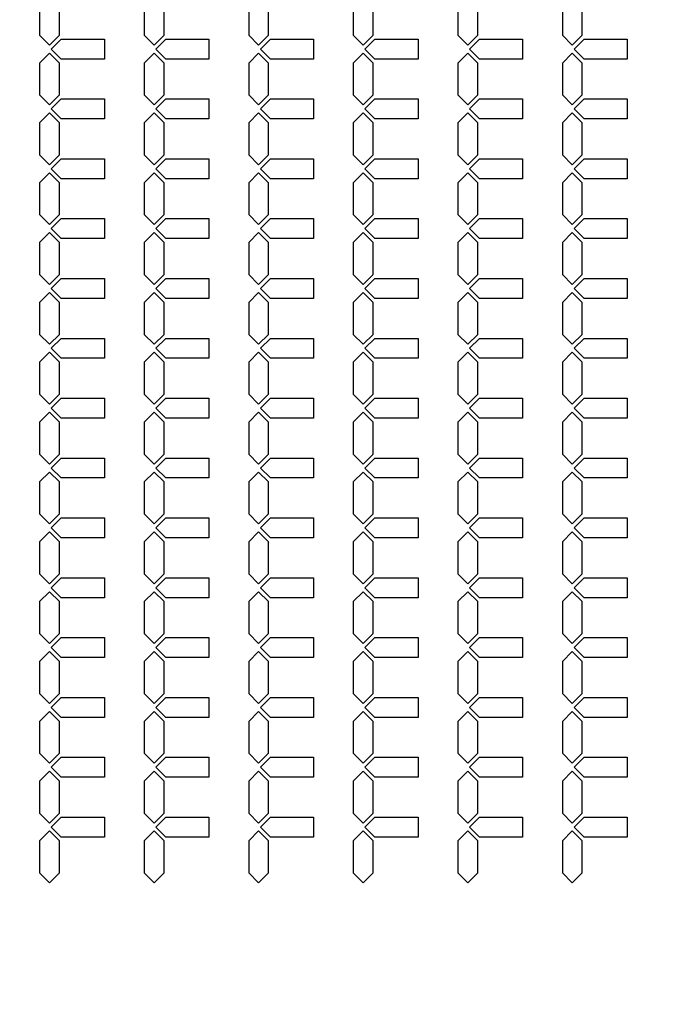
# Model space of a CAD drawing. Units: inches. Extents: x 2563 to 396160, y 1442 to 129024.
# Drawn here: x 228929 to 232899, y 48817 to 54987 of the extents above; entities that cross this region are included whole.
import ezdxf

# ---------------------------------------------------------------- set-up
doc = ezdxf.new("R2010")
doc.units = ezdxf.units.IN
doc.header["$MEASUREMENT"] = 0
doc.layers.add('1 - Negative', color=150, linetype='Continuous')

msp = doc.modelspace()

# ---------------------------------------------------------------- linework, layer by layer
at = {"layer": '1 - Negative'}
for points in [[(229178.9, 54990.4), (229178.9, 55090.4), (229116.4, 55152.9), (229053.9, 55090.4), (229053.9, 54990.4), (229053.9, 54890.4), (229116.4, 54827.9), (229178.9, 54890.4)], [(229833.9, 54990.4), (229833.9, 55090.4), (229771.4, 55152.9), (229708.9, 55090.4), (229708.9, 54990.4), (229708.9, 54890.4), (229771.4, 54827.9), (229833.9, 54890.4)], [(230488.9, 54990.4), (230488.9, 55090.4), (230426.4, 55152.9), (230363.9, 55090.4), (230363.9, 54990.4), (230363.9, 54890.4), (230426.4, 54827.9), (230488.9, 54890.4)], [(231143.9, 54990.4), (231143.9, 55090.4), (231081.4, 55152.9), (231018.9, 55090.4), (231018.9, 54990.4), (231018.9, 54890.4), (231081.4, 54827.9), (231143.9, 54890.4)], [(231798.9, 54990.4), (231798.9, 55090.4), (231736.4, 55152.9), (231673.9, 55090.4), (231673.9, 54990.4), (231673.9, 54890.4), (231736.4, 54827.9), (231798.9, 54890.4)], [(232453.9, 54990.4), (232453.9, 55090.4), (232391.4, 55152.9), (232328.9, 55090.4), (232328.9, 54990.4), (232328.9, 54890.4), (232391.4, 54827.9), (232453.9, 54890.4)], [(229460, 54865.4), (229460, 54740.4), (229189.9, 54740.4), (229127.4, 54802.9), (229189.9, 54865.4), (229440, 54865.4)], [(230115, 54865.4), (230115, 54740.4), (229844.9, 54740.4), (229782.4, 54802.9), (229844.9, 54865.4), (230095, 54865.4)], [(230770, 54865.4), (230770, 54740.4), (230499.9, 54740.4), (230437.4, 54802.9), (230499.9, 54865.4), (230750, 54865.4)], [(231425, 54865.4), (231425, 54740.4), (231154.9, 54740.4), (231092.4, 54802.9), (231154.9, 54865.4), (231405, 54865.4)], [(232080, 54865.4), (232080, 54740.4), (231809.9, 54740.4), (231747.4, 54802.9), (231809.9, 54865.4), (232060, 54865.4)], [(232735, 54865.4), (232735, 54740.4), (232464.9, 54740.4), (232402.4, 54802.9), (232464.9, 54865.4), (232715, 54865.4)], [(229178.9, 54615.4), (229178.9, 54715.4), (229116.4, 54777.9), (229053.9, 54715.4), (229053.9, 54615.4), (229053.9, 54515.4), (229116.4, 54452.9), (229178.9, 54515.4)], [(229833.9, 54615.4), (229833.9, 54715.4), (229771.4, 54777.9), (229708.9, 54715.4), (229708.9, 54615.4), (229708.9, 54515.4), (229771.4, 54452.9), (229833.9, 54515.4)], [(230488.9, 54615.4), (230488.9, 54715.4), (230426.4, 54777.9), (230363.9, 54715.4), (230363.9, 54615.4), (230363.9, 54515.4), (230426.4, 54452.9), (230488.9, 54515.4)], [(231143.9, 54615.4), (231143.9, 54715.4), (231081.4, 54777.9), (231018.9, 54715.4), (231018.9, 54615.4), (231018.9, 54515.4), (231081.4, 54452.9), (231143.9, 54515.4)], [(231798.9, 54615.4), (231798.9, 54715.4), (231736.4, 54777.9), (231673.9, 54715.4), (231673.9, 54615.4), (231673.9, 54515.4), (231736.4, 54452.9), (231798.9, 54515.4)], [(232453.9, 54615.4), (232453.9, 54715.4), (232391.4, 54777.9), (232328.9, 54715.4), (232328.9, 54615.4), (232328.9, 54515.4), (232391.4, 54452.9), (232453.9, 54515.4)], [(229460, 54490.4), (229460, 54365.4), (229189.9, 54365.4), (229127.4, 54427.9), (229189.9, 54490.4), (229440, 54490.4)], [(230115, 54490.4), (230115, 54365.4), (229844.9, 54365.4), (229782.4, 54427.9), (229844.9, 54490.4), (230095, 54490.4)], [(230770, 54490.4), (230770, 54365.4), (230499.9, 54365.4), (230437.4, 54427.9), (230499.9, 54490.4), (230750, 54490.4)], [(231425, 54490.4), (231425, 54365.4), (231154.9, 54365.4), (231092.4, 54427.9), (231154.9, 54490.4), (231405, 54490.4)], [(232080, 54490.4), (232080, 54365.4), (231809.9, 54365.4), (231747.4, 54427.9), (231809.9, 54490.4), (232060, 54490.4)], [(232735, 54490.4), (232735, 54365.4), (232464.9, 54365.4), (232402.4, 54427.9), (232464.9, 54490.4), (232715, 54490.4)], [(229178.9, 54240.4), (229178.9, 54340.4), (229116.4, 54402.9), (229053.9, 54340.4), (229053.9, 54240.4), (229053.9, 54140.4), (229116.4, 54077.9), (229178.9, 54140.4)], [(229833.9, 54240.4), (229833.9, 54340.4), (229771.4, 54402.9), (229708.9, 54340.4), (229708.9, 54240.4), (229708.9, 54140.4), (229771.4, 54077.9), (229833.9, 54140.4)], [(230488.9, 54240.4), (230488.9, 54340.4), (230426.4, 54402.9), (230363.9, 54340.4), (230363.9, 54240.4), (230363.9, 54140.4), (230426.4, 54077.9), (230488.9, 54140.4)], [(231143.9, 54240.4), (231143.9, 54340.4), (231081.4, 54402.9), (231018.9, 54340.4), (231018.9, 54240.4), (231018.9, 54140.4), (231081.4, 54077.9), (231143.9, 54140.4)], [(231798.9, 54240.4), (231798.9, 54340.4), (231736.4, 54402.9), (231673.9, 54340.4), (231673.9, 54240.4), (231673.9, 54140.4), (231736.4, 54077.9), (231798.9, 54140.4)], [(232453.9, 54240.4), (232453.9, 54340.4), (232391.4, 54402.9), (232328.9, 54340.4), (232328.9, 54240.4), (232328.9, 54140.4), (232391.4, 54077.9), (232453.9, 54140.4)], [(229460, 54115.4), (229460, 53990.4), (229189.9, 53990.4), (229127.4, 54052.9), (229189.9, 54115.4), (229440, 54115.4)], [(230115, 54115.4), (230115, 53990.4), (229844.9, 53990.4), (229782.4, 54052.9), (229844.9, 54115.4), (230095, 54115.4)], [(230770, 54115.4), (230770, 53990.4), (230499.9, 53990.4), (230437.4, 54052.9), (230499.9, 54115.4), (230750, 54115.4)], [(231425, 54115.4), (231425, 53990.4), (231154.9, 53990.4), (231092.4, 54052.9), (231154.9, 54115.4), (231405, 54115.4)], [(232080, 54115.4), (232080, 53990.4), (231809.9, 53990.4), (231747.4, 54052.9), (231809.9, 54115.4), (232060, 54115.4)], [(232735, 54115.4), (232735, 53990.4), (232464.9, 53990.4), (232402.4, 54052.9), (232464.9, 54115.4), (232715, 54115.4)], [(229178.9, 53865.4), (229178.9, 53965.4), (229116.4, 54027.9), (229053.9, 53965.4), (229053.9, 53865.4), (229053.9, 53765.4), (229116.4, 53702.9), (229178.9, 53765.4)], [(229833.9, 53865.4), (229833.9, 53965.4), (229771.4, 54027.9), (229708.9, 53965.4), (229708.9, 53865.4), (229708.9, 53765.4), (229771.4, 53702.9), (229833.9, 53765.4)], [(230488.9, 53865.4), (230488.9, 53965.4), (230426.4, 54027.9), (230363.9, 53965.4), (230363.9, 53865.4), (230363.9, 53765.4), (230426.4, 53702.9), (230488.9, 53765.4)], [(231143.9, 53865.4), (231143.9, 53965.4), (231081.4, 54027.9), (231018.9, 53965.4), (231018.9, 53865.4), (231018.9, 53765.4), (231081.4, 53702.9), (231143.9, 53765.4)], [(231798.9, 53865.4), (231798.9, 53965.4), (231736.4, 54027.9), (231673.9, 53965.4), (231673.9, 53865.4), (231673.9, 53765.4), (231736.4, 53702.9), (231798.9, 53765.4)], [(232453.9, 53865.4), (232453.9, 53965.4), (232391.4, 54027.9), (232328.9, 53965.4), (232328.9, 53865.4), (232328.9, 53765.4), (232391.4, 53702.9), (232453.9, 53765.4)], [(229460, 53740.4), (229460, 53615.4), (229189.9, 53615.4), (229127.4, 53677.9), (229189.9, 53740.4), (229440, 53740.4)], [(230115, 53740.4), (230115, 53615.4), (229844.9, 53615.4), (229782.4, 53677.9), (229844.9, 53740.4), (230095, 53740.4)], [(230770, 53740.4), (230770, 53615.4), (230499.9, 53615.4), (230437.4, 53677.9), (230499.9, 53740.4), (230750, 53740.4)], [(231425, 53740.4), (231425, 53615.4), (231154.9, 53615.4), (231092.4, 53677.9), (231154.9, 53740.4), (231405, 53740.4)], [(232080, 53740.4), (232080, 53615.4), (231809.9, 53615.4), (231747.4, 53677.9), (231809.9, 53740.4), (232060, 53740.4)], [(232735, 53740.4), (232735, 53615.4), (232464.9, 53615.4), (232402.4, 53677.9), (232464.9, 53740.4), (232715, 53740.4)], [(229178.9, 53490.4), (229178.9, 53590.4), (229116.4, 53652.9), (229053.9, 53590.4), (229053.9, 53490.4), (229053.9, 53390.4), (229116.4, 53327.9), (229178.9, 53390.4)], [(229833.9, 53490.4), (229833.9, 53590.4), (229771.4, 53652.9), (229708.9, 53590.4), (229708.9, 53490.4), (229708.9, 53390.4), (229771.4, 53327.9), (229833.9, 53390.4)], [(230488.9, 53490.4), (230488.9, 53590.4), (230426.4, 53652.9), (230363.9, 53590.4), (230363.9, 53490.4), (230363.9, 53390.4), (230426.4, 53327.9), (230488.9, 53390.4)], [(231143.9, 53490.4), (231143.9, 53590.4), (231081.4, 53652.9), (231018.9, 53590.4), (231018.9, 53490.4), (231018.9, 53390.4), (231081.4, 53327.9), (231143.9, 53390.4)], [(231798.9, 53490.4), (231798.9, 53590.4), (231736.4, 53652.9), (231673.9, 53590.4), (231673.9, 53490.4), (231673.9, 53390.4), (231736.4, 53327.9), (231798.9, 53390.4)], [(232453.9, 53490.4), (232453.9, 53590.4), (232391.4, 53652.9), (232328.9, 53590.4), (232328.9, 53490.4), (232328.9, 53390.4), (232391.4, 53327.9), (232453.9, 53390.4)], [(229460, 53365.4), (229460, 53240.4), (229189.9, 53240.4), (229127.4, 53302.9), (229189.9, 53365.4), (229440, 53365.4)], [(230115, 53365.4), (230115, 53240.4), (229844.9, 53240.4), (229782.4, 53302.9), (229844.9, 53365.4), (230095, 53365.4)], [(230770, 53365.4), (230770, 53240.4), (230499.9, 53240.4), (230437.4, 53302.9), (230499.9, 53365.4), (230750, 53365.4)], [(231425, 53365.4), (231425, 53240.4), (231154.9, 53240.4), (231092.4, 53302.9), (231154.9, 53365.4), (231405, 53365.4)], [(232080, 53365.4), (232080, 53240.4), (231809.9, 53240.4), (231747.4, 53302.9), (231809.9, 53365.4), (232060, 53365.4)], [(232735, 53365.4), (232735, 53240.4), (232464.9, 53240.4), (232402.4, 53302.9), (232464.9, 53365.4), (232715, 53365.4)], [(229178.9, 53115.4), (229178.9, 53215.4), (229116.4, 53277.9), (229053.9, 53215.4), (229053.9, 53115.4), (229053.9, 53015.4), (229116.4, 52952.9), (229178.9, 53015.4)], [(229833.9, 53115.4), (229833.9, 53215.4), (229771.4, 53277.9), (229708.9, 53215.4), (229708.9, 53115.4), (229708.9, 53015.4), (229771.4, 52952.9), (229833.9, 53015.4)], [(230488.9, 53115.4), (230488.9, 53215.4), (230426.4, 53277.9), (230363.9, 53215.4), (230363.9, 53115.4), (230363.9, 53015.4), (230426.4, 52952.9), (230488.9, 53015.4)], [(231143.9, 53115.4), (231143.9, 53215.4), (231081.4, 53277.9), (231018.9, 53215.4), (231018.9, 53115.4), (231018.9, 53015.4), (231081.4, 52952.9), (231143.9, 53015.4)], [(231798.9, 53115.4), (231798.9, 53215.4), (231736.4, 53277.9), (231673.9, 53215.4), (231673.9, 53115.4), (231673.9, 53015.4), (231736.4, 52952.9), (231798.9, 53015.4)], [(232453.9, 53115.4), (232453.9, 53215.4), (232391.4, 53277.9), (232328.9, 53215.4), (232328.9, 53115.4), (232328.9, 53015.4), (232391.4, 52952.9), (232453.9, 53015.4)], [(229460, 52990.4), (229460, 52865.4), (229189.9, 52865.4), (229127.4, 52927.9), (229189.9, 52990.4), (229440, 52990.4)], [(230115, 52990.4), (230115, 52865.4), (229844.9, 52865.4), (229782.4, 52927.9), (229844.9, 52990.4), (230095, 52990.4)], [(230770, 52990.4), (230770, 52865.4), (230499.9, 52865.4), (230437.4, 52927.9), (230499.9, 52990.4), (230750, 52990.4)], [(231425, 52990.4), (231425, 52865.4), (231154.9, 52865.4), (231092.4, 52927.9), (231154.9, 52990.4), (231405, 52990.4)], [(232080, 52990.4), (232080, 52865.4), (231809.9, 52865.4), (231747.4, 52927.9), (231809.9, 52990.4), (232060, 52990.4)], [(232735, 52990.4), (232735, 52865.4), (232464.9, 52865.4), (232402.4, 52927.9), (232464.9, 52990.4), (232715, 52990.4)], [(229178.9, 52740.4), (229178.9, 52840.4), (229116.4, 52902.9), (229053.9, 52840.4), (229053.9, 52740.4), (229053.9, 52640.4), (229116.4, 52577.9), (229178.9, 52640.4)], [(229833.9, 52740.4), (229833.9, 52840.4), (229771.4, 52902.9), (229708.9, 52840.4), (229708.9, 52740.4), (229708.9, 52640.4), (229771.4, 52577.9), (229833.9, 52640.4)], [(230488.9, 52740.4), (230488.9, 52840.4), (230426.4, 52902.9), (230363.9, 52840.4), (230363.9, 52740.4), (230363.9, 52640.4), (230426.4, 52577.9), (230488.9, 52640.4)], [(231143.9, 52740.4), (231143.9, 52840.4), (231081.4, 52902.9), (231018.9, 52840.4), (231018.9, 52740.4), (231018.9, 52640.4), (231081.4, 52577.9), (231143.9, 52640.4)], [(231798.9, 52740.4), (231798.9, 52840.4), (231736.4, 52902.9), (231673.9, 52840.4), (231673.9, 52740.4), (231673.9, 52640.4), (231736.4, 52577.9), (231798.9, 52640.4)], [(232453.9, 52740.4), (232453.9, 52840.4), (232391.4, 52902.9), (232328.9, 52840.4), (232328.9, 52740.4), (232328.9, 52640.4), (232391.4, 52577.9), (232453.9, 52640.4)], [(229460, 52615.4), (229460, 52490.4), (229189.9, 52490.4), (229127.4, 52552.9), (229189.9, 52615.4), (229440, 52615.4)], [(230115, 52615.4), (230115, 52490.4), (229844.9, 52490.4), (229782.4, 52552.9), (229844.9, 52615.4), (230095, 52615.4)], [(230770, 52615.4), (230770, 52490.4), (230499.9, 52490.4), (230437.4, 52552.9), (230499.9, 52615.4), (230750, 52615.4)], [(231425, 52615.4), (231425, 52490.4), (231154.9, 52490.4), (231092.4, 52552.9), (231154.9, 52615.4), (231405, 52615.4)], [(232080, 52615.4), (232080, 52490.4), (231809.9, 52490.4), (231747.4, 52552.9), (231809.9, 52615.4), (232060, 52615.4)], [(232735, 52615.4), (232735, 52490.4), (232464.9, 52490.4), (232402.4, 52552.9), (232464.9, 52615.4), (232715, 52615.4)], [(229178.9, 52365.4), (229178.9, 52465.4), (229116.4, 52527.9), (229053.9, 52465.4), (229053.9, 52365.4), (229053.9, 52265.4), (229116.4, 52202.9), (229178.9, 52265.4)], [(229833.9, 52365.4), (229833.9, 52465.4), (229771.4, 52527.9), (229708.9, 52465.4), (229708.9, 52365.4), (229708.9, 52265.4), (229771.4, 52202.9), (229833.9, 52265.4)], [(230488.9, 52365.4), (230488.9, 52465.4), (230426.4, 52527.9), (230363.9, 52465.4), (230363.9, 52365.4), (230363.9, 52265.4), (230426.4, 52202.9), (230488.9, 52265.4)], [(231143.9, 52365.4), (231143.9, 52465.4), (231081.4, 52527.9), (231018.9, 52465.4), (231018.9, 52365.4), (231018.9, 52265.4), (231081.4, 52202.9), (231143.9, 52265.4)], [(231798.9, 52365.4), (231798.9, 52465.4), (231736.4, 52527.9), (231673.9, 52465.4), (231673.9, 52365.4), (231673.9, 52265.4), (231736.4, 52202.9), (231798.9, 52265.4)], [(232453.9, 52365.4), (232453.9, 52465.4), (232391.4, 52527.9), (232328.9, 52465.4), (232328.9, 52365.4), (232328.9, 52265.4), (232391.4, 52202.9), (232453.9, 52265.4)], [(229460, 52240.4), (229460, 52115.4), (229189.9, 52115.4), (229127.4, 52177.9), (229189.9, 52240.4), (229440, 52240.4)], [(230115, 52240.4), (230115, 52115.4), (229844.9, 52115.4), (229782.4, 52177.9), (229844.9, 52240.4), (230095, 52240.4)], [(230770, 52240.4), (230770, 52115.4), (230499.9, 52115.4), (230437.4, 52177.9), (230499.9, 52240.4), (230750, 52240.4)], [(231425, 52240.4), (231425, 52115.4), (231154.9, 52115.4), (231092.4, 52177.9), (231154.9, 52240.4), (231405, 52240.4)], [(232080, 52240.4), (232080, 52115.4), (231809.9, 52115.4), (231747.4, 52177.9), (231809.9, 52240.4), (232060, 52240.4)], [(232735, 52240.4), (232735, 52115.4), (232464.9, 52115.4), (232402.4, 52177.9), (232464.9, 52240.4), (232715, 52240.4)], [(229178.9, 51990.4), (229178.9, 52090.4), (229116.4, 52152.9), (229053.9, 52090.4), (229053.9, 51990.4), (229053.9, 51890.4), (229116.4, 51827.9), (229178.9, 51890.4)], [(229833.9, 51990.4), (229833.9, 52090.4), (229771.4, 52152.9), (229708.9, 52090.4), (229708.9, 51990.4), (229708.9, 51890.4), (229771.4, 51827.9), (229833.9, 51890.4)], [(230488.9, 51990.4), (230488.9, 52090.4), (230426.4, 52152.9), (230363.9, 52090.4), (230363.9, 51990.4), (230363.9, 51890.4), (230426.4, 51827.9), (230488.9, 51890.4)], [(231143.9, 51990.4), (231143.9, 52090.4), (231081.4, 52152.9), (231018.9, 52090.4), (231018.9, 51990.4), (231018.9, 51890.4), (231081.4, 51827.9), (231143.9, 51890.4)], [(231798.9, 51990.4), (231798.9, 52090.4), (231736.4, 52152.9), (231673.9, 52090.4), (231673.9, 51990.4), (231673.9, 51890.4), (231736.4, 51827.9), (231798.9, 51890.4)], [(232453.9, 51990.4), (232453.9, 52090.4), (232391.4, 52152.9), (232328.9, 52090.4), (232328.9, 51990.4), (232328.9, 51890.4), (232391.4, 51827.9), (232453.9, 51890.4)], [(229460, 51865.4), (229460, 51740.4), (229189.9, 51740.4), (229127.4, 51802.9), (229189.9, 51865.4), (229440, 51865.4)], [(230115, 51865.4), (230115, 51740.4), (229844.9, 51740.4), (229782.4, 51802.9), (229844.9, 51865.4), (230095, 51865.4)], [(230770, 51865.4), (230770, 51740.4), (230499.9, 51740.4), (230437.4, 51802.9), (230499.9, 51865.4), (230750, 51865.4)], [(231425, 51865.4), (231425, 51740.4), (231154.9, 51740.4), (231092.4, 51802.9), (231154.9, 51865.4), (231405, 51865.4)], [(232080, 51865.4), (232080, 51740.4), (231809.9, 51740.4), (231747.4, 51802.9), (231809.9, 51865.4), (232060, 51865.4)], [(232735, 51865.4), (232735, 51740.4), (232464.9, 51740.4), (232402.4, 51802.9), (232464.9, 51865.4), (232715, 51865.4)], [(229178.9, 51615.4), (229178.9, 51715.4), (229116.4, 51777.9), (229053.9, 51715.4), (229053.9, 51615.4), (229053.9, 51515.4), (229116.4, 51452.9), (229178.9, 51515.4)], [(229833.9, 51615.4), (229833.9, 51715.4), (229771.4, 51777.9), (229708.9, 51715.4), (229708.9, 51615.4), (229708.9, 51515.4), (229771.4, 51452.9), (229833.9, 51515.4)], [(230488.9, 51615.4), (230488.9, 51715.4), (230426.4, 51777.9), (230363.9, 51715.4), (230363.9, 51615.4), (230363.9, 51515.4), (230426.4, 51452.9), (230488.9, 51515.4)], [(231143.9, 51615.4), (231143.9, 51715.4), (231081.4, 51777.9), (231018.9, 51715.4), (231018.9, 51615.4), (231018.9, 51515.4), (231081.4, 51452.9), (231143.9, 51515.4)], [(231798.9, 51615.4), (231798.9, 51715.4), (231736.4, 51777.9), (231673.9, 51715.4), (231673.9, 51615.4), (231673.9, 51515.4), (231736.4, 51452.9), (231798.9, 51515.4)], [(232453.9, 51615.4), (232453.9, 51715.4), (232391.4, 51777.9), (232328.9, 51715.4), (232328.9, 51615.4), (232328.9, 51515.4), (232391.4, 51452.9), (232453.9, 51515.4)], [(229460, 51490.4), (229460, 51365.4), (229189.9, 51365.4), (229127.4, 51427.9), (229189.9, 51490.4), (229440, 51490.4)], [(230115, 51490.4), (230115, 51365.4), (229844.9, 51365.4), (229782.4, 51427.9), (229844.9, 51490.4), (230095, 51490.4)], [(230770, 51490.4), (230770, 51365.4), (230499.9, 51365.4), (230437.4, 51427.9), (230499.9, 51490.4), (230750, 51490.4)], [(231425, 51490.4), (231425, 51365.4), (231154.9, 51365.4), (231092.4, 51427.9), (231154.9, 51490.4), (231405, 51490.4)], [(232080, 51490.4), (232080, 51365.4), (231809.9, 51365.4), (231747.4, 51427.9), (231809.9, 51490.4), (232060, 51490.4)], [(232735, 51490.4), (232735, 51365.4), (232464.9, 51365.4), (232402.4, 51427.9), (232464.9, 51490.4), (232715, 51490.4)], [(229178.9, 51240.4), (229178.9, 51340.4), (229116.4, 51402.9), (229053.9, 51340.4), (229053.9, 51240.4), (229053.9, 51140.4), (229116.4, 51077.9), (229178.9, 51140.4)], [(229833.9, 51240.4), (229833.9, 51340.4), (229771.4, 51402.9), (229708.9, 51340.4), (229708.9, 51240.4), (229708.9, 51140.4), (229771.4, 51077.9), (229833.9, 51140.4)], [(230488.9, 51240.4), (230488.9, 51340.4), (230426.4, 51402.9), (230363.9, 51340.4), (230363.9, 51240.4), (230363.9, 51140.4), (230426.4, 51077.9), (230488.9, 51140.4)], [(231143.9, 51240.4), (231143.9, 51340.4), (231081.4, 51402.9), (231018.9, 51340.4), (231018.9, 51240.4), (231018.9, 51140.4), (231081.4, 51077.9), (231143.9, 51140.4)], [(231798.9, 51240.4), (231798.9, 51340.4), (231736.4, 51402.9), (231673.9, 51340.4), (231673.9, 51240.4), (231673.9, 51140.4), (231736.4, 51077.9), (231798.9, 51140.4)], [(232453.9, 51240.4), (232453.9, 51340.4), (232391.4, 51402.9), (232328.9, 51340.4), (232328.9, 51240.4), (232328.9, 51140.4), (232391.4, 51077.9), (232453.9, 51140.4)], [(229460, 51115.4), (229460, 50990.4), (229189.9, 50990.4), (229127.4, 51052.9), (229189.9, 51115.4), (229440, 51115.4)], [(230115, 51115.4), (230115, 50990.4), (229844.9, 50990.4), (229782.4, 51052.9), (229844.9, 51115.4), (230095, 51115.4)], [(230770, 51115.4), (230770, 50990.4), (230499.9, 50990.4), (230437.4, 51052.9), (230499.9, 51115.4), (230750, 51115.4)], [(231425, 51115.4), (231425, 50990.4), (231154.9, 50990.4), (231092.4, 51052.9), (231154.9, 51115.4), (231405, 51115.4)], [(232080, 51115.4), (232080, 50990.4), (231809.9, 50990.4), (231747.4, 51052.9), (231809.9, 51115.4), (232060, 51115.4)], [(232735, 51115.4), (232735, 50990.4), (232464.9, 50990.4), (232402.4, 51052.9), (232464.9, 51115.4), (232715, 51115.4)], [(229178.9, 50865.4), (229178.9, 50965.4), (229116.4, 51027.9), (229053.9, 50965.4), (229053.9, 50865.4), (229053.9, 50765.4), (229116.4, 50702.9), (229178.9, 50765.4)], [(229833.9, 50865.4), (229833.9, 50965.4), (229771.4, 51027.9), (229708.9, 50965.4), (229708.9, 50865.4), (229708.9, 50765.4), (229771.4, 50702.9), (229833.9, 50765.4)], [(230488.9, 50865.4), (230488.9, 50965.4), (230426.4, 51027.9), (230363.9, 50965.4), (230363.9, 50865.4), (230363.9, 50765.4), (230426.4, 50702.9), (230488.9, 50765.4)], [(231143.9, 50865.4), (231143.9, 50965.4), (231081.4, 51027.9), (231018.9, 50965.4), (231018.9, 50865.4), (231018.9, 50765.4), (231081.4, 50702.9), (231143.9, 50765.4)], [(231798.9, 50865.4), (231798.9, 50965.4), (231736.4, 51027.9), (231673.9, 50965.4), (231673.9, 50865.4), (231673.9, 50765.4), (231736.4, 50702.9), (231798.9, 50765.4)], [(232453.9, 50865.4), (232453.9, 50965.4), (232391.4, 51027.9), (232328.9, 50965.4), (232328.9, 50865.4), (232328.9, 50765.4), (232391.4, 50702.9), (232453.9, 50765.4)], [(229460, 50740.4), (229460, 50615.4), (229189.9, 50615.4), (229127.4, 50677.9), (229189.9, 50740.4), (229440, 50740.4)], [(230115, 50740.4), (230115, 50615.4), (229844.9, 50615.4), (229782.4, 50677.9), (229844.9, 50740.4), (230095, 50740.4)], [(230770, 50740.4), (230770, 50615.4), (230499.9, 50615.4), (230437.4, 50677.9), (230499.9, 50740.4), (230750, 50740.4)], [(231425, 50740.4), (231425, 50615.4), (231154.9, 50615.4), (231092.4, 50677.9), (231154.9, 50740.4), (231405, 50740.4)], [(232080, 50740.4), (232080, 50615.4), (231809.9, 50615.4), (231747.4, 50677.9), (231809.9, 50740.4), (232060, 50740.4)], [(232735, 50740.4), (232735, 50615.4), (232464.9, 50615.4), (232402.4, 50677.9), (232464.9, 50740.4), (232715, 50740.4)], [(229178.9, 50490.4), (229178.9, 50590.4), (229116.4, 50652.9), (229053.9, 50590.4), (229053.9, 50490.4), (229053.9, 50390.4), (229116.4, 50327.9), (229178.9, 50390.4)], [(229833.9, 50490.4), (229833.9, 50590.4), (229771.4, 50652.9), (229708.9, 50590.4), (229708.9, 50490.4), (229708.9, 50390.4), (229771.4, 50327.9), (229833.9, 50390.4)], [(230488.9, 50490.4), (230488.9, 50590.4), (230426.4, 50652.9), (230363.9, 50590.4), (230363.9, 50490.4), (230363.9, 50390.4), (230426.4, 50327.9), (230488.9, 50390.4)], [(231143.9, 50490.4), (231143.9, 50590.4), (231081.4, 50652.9), (231018.9, 50590.4), (231018.9, 50490.4), (231018.9, 50390.4), (231081.4, 50327.9), (231143.9, 50390.4)], [(231798.9, 50490.4), (231798.9, 50590.4), (231736.4, 50652.9), (231673.9, 50590.4), (231673.9, 50490.4), (231673.9, 50390.4), (231736.4, 50327.9), (231798.9, 50390.4)], [(232453.9, 50490.4), (232453.9, 50590.4), (232391.4, 50652.9), (232328.9, 50590.4), (232328.9, 50490.4), (232328.9, 50390.4), (232391.4, 50327.9), (232453.9, 50390.4)], [(229460, 50365.4), (229460, 50240.4), (229189.9, 50240.4), (229127.4, 50302.9), (229189.9, 50365.4), (229440, 50365.4)], [(230115, 50365.4), (230115, 50240.4), (229844.9, 50240.4), (229782.4, 50302.9), (229844.9, 50365.4), (230095, 50365.4)], [(230770, 50365.4), (230770, 50240.4), (230499.9, 50240.4), (230437.4, 50302.9), (230499.9, 50365.4), (230750, 50365.4)], [(231425, 50365.4), (231425, 50240.4), (231154.9, 50240.4), (231092.4, 50302.9), (231154.9, 50365.4), (231405, 50365.4)], [(232080, 50365.4), (232080, 50240.4), (231809.9, 50240.4), (231747.4, 50302.9), (231809.9, 50365.4), (232060, 50365.4)], [(232735, 50365.4), (232735, 50240.4), (232464.9, 50240.4), (232402.4, 50302.9), (232464.9, 50365.4), (232715, 50365.4)], [(229178.9, 50115.4), (229178.9, 50215.4), (229116.4, 50277.9), (229053.9, 50215.4), (229053.9, 50115.4), (229053.9, 50015.4), (229116.4, 49952.9), (229178.9, 50015.4)], [(229833.9, 50115.4), (229833.9, 50215.4), (229771.4, 50277.9), (229708.9, 50215.4), (229708.9, 50115.4), (229708.9, 50015.4), (229771.4, 49952.9), (229833.9, 50015.4)], [(230488.9, 50115.4), (230488.9, 50215.4), (230426.4, 50277.9), (230363.9, 50215.4), (230363.9, 50115.4), (230363.9, 50015.4), (230426.4, 49952.9), (230488.9, 50015.4)], [(231143.9, 50115.4), (231143.9, 50215.4), (231081.4, 50277.9), (231018.9, 50215.4), (231018.9, 50115.4), (231018.9, 50015.4), (231081.4, 49952.9), (231143.9, 50015.4)], [(231798.9, 50115.4), (231798.9, 50215.4), (231736.4, 50277.9), (231673.9, 50215.4), (231673.9, 50115.4), (231673.9, 50015.4), (231736.4, 49952.9), (231798.9, 50015.4)], [(232453.9, 50115.4), (232453.9, 50215.4), (232391.4, 50277.9), (232328.9, 50215.4), (232328.9, 50115.4), (232328.9, 50015.4), (232391.4, 49952.9), (232453.9, 50015.4)], [(229460, 49990.4), (229460, 49865.4), (229189.9, 49865.4), (229127.4, 49927.9), (229189.9, 49990.4), (229440, 49990.4)], [(230115, 49990.4), (230115, 49865.4), (229844.9, 49865.4), (229782.4, 49927.9), (229844.9, 49990.4), (230095, 49990.4)], [(230770, 49990.4), (230770, 49865.4), (230499.9, 49865.4), (230437.4, 49927.9), (230499.9, 49990.4), (230750, 49990.4)], [(231425, 49990.4), (231425, 49865.4), (231154.9, 49865.4), (231092.4, 49927.9), (231154.9, 49990.4), (231405, 49990.4)], [(232080, 49990.4), (232080, 49865.4), (231809.9, 49865.4), (231747.4, 49927.9), (231809.9, 49990.4), (232060, 49990.4)], [(232735, 49990.4), (232735, 49865.4), (232464.9, 49865.4), (232402.4, 49927.9), (232464.9, 49990.4), (232715, 49990.4)], [(229178.9, 49741.6), (229178.9, 49841.6), (229116.4, 49904.1), (229053.9, 49841.6), (229053.9, 49741.6), (229053.9, 49641.6), (229116.4, 49579.1), (229178.9, 49641.6)], [(229833.9, 49741.6), (229833.9, 49841.6), (229771.4, 49904.1), (229708.9, 49841.6), (229708.9, 49741.6), (229708.9, 49641.6), (229771.4, 49579.1), (229833.9, 49641.6)], [(230488.9, 49741.6), (230488.9, 49841.6), (230426.4, 49904.1), (230363.9, 49841.6), (230363.9, 49741.6), (230363.9, 49641.6), (230426.4, 49579.1), (230488.9, 49641.6)], [(231143.9, 49741.6), (231143.9, 49841.6), (231081.4, 49904.1), (231018.9, 49841.6), (231018.9, 49741.6), (231018.9, 49641.6), (231081.4, 49579.1), (231143.9, 49641.6)], [(231798.9, 49741.6), (231798.9, 49841.6), (231736.4, 49904.1), (231673.9, 49841.6), (231673.9, 49741.6), (231673.9, 49641.6), (231736.4, 49579.1), (231798.9, 49641.6)], [(232453.9, 49741.6), (232453.9, 49841.6), (232391.4, 49904.1), (232328.9, 49841.6), (232328.9, 49741.6), (232328.9, 49641.6), (232391.4, 49579.1), (232453.9, 49641.6)]]:
    msp.add_lwpolyline(points, close=True, dxfattribs=at)
for radius in [54000, 51000]:
    msp.add_circle((202821.1, 64942.3), radius, dxfattribs=at)

doc.saveas('drawing.dxf')
